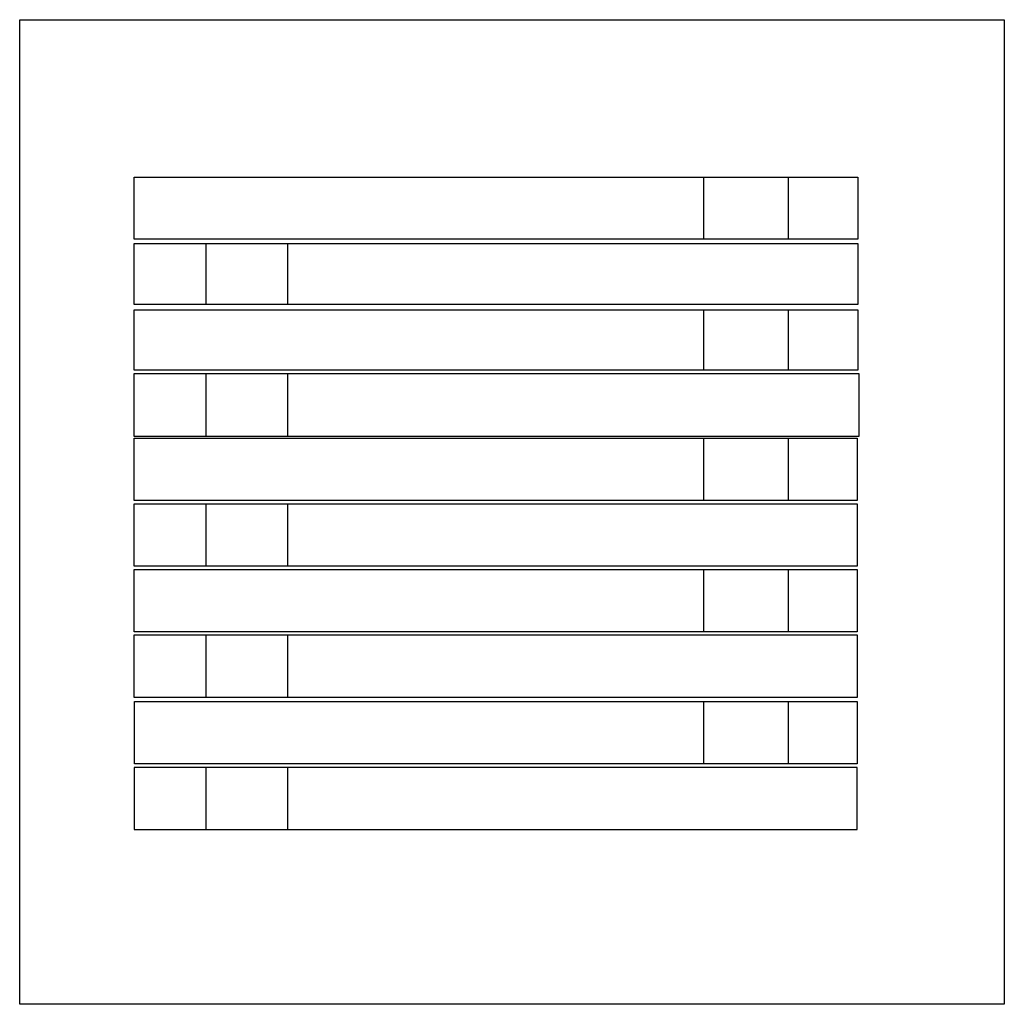
# Model space of a CAD drawing. Units: millimetres. Extents: x 33684 to 34284, y 7842 to 8442.
import ezdxf

# ---------------------------------------------------------------- set-up
doc = ezdxf.new("R2010")
doc.units = ezdxf.units.MM
doc.layers.add('AV_ARTEK_2D', color=1, linetype='Continuous')

msp = doc.modelspace()

# ---------------------------------------------------------------- linework, layer by layer
at = {"layer": 'AV_ARTEK_2D'}
for p, q in [((34101.03, 8345.73), (34101.03, 8307.92)), ((34152.53, 8345.73), (34152.54, 8307.92, 40.4)), ((33797.77, 8305.29), (33797.77, 8268)), ((33847.73, 8268, 45.45), (33847.74, 8305.29)), ((34101.03, 8264.85), (34101.03, 8228.08)), ((34152.55, 8264.85, 86.4), (34152.56, 8228.08, 125.68)), ((33797.77, 8225.98), (33797.77, 8187.63)), ((33847.71, 8187.63, 143.4), (33847.72, 8225.98, 96.67)), ((34101.03, 8186.62), (34101.03, 8148.61)), ((34152.58, 8186.62, 169.97), (34152.59, 8148.61, 210.57)), ((33797.77, 8146.67), (33797.77, 8108.72)), ((33847.69, 8108.72, 239.58), (33847.7, 8146.67, 193.33)), ((34101.03, 8106.55), (34101.03, 8068.65)), ((34152.6, 8106.55, 255.49), (34152.61, 8068.65, 295.98)), ((33797.77, 8066.7), (33797.77, 8028.61)), ((33847.68, 8028.61, 337.22), (33847.68, 8066.7, 290.79)), ((34101.03, 8026.11), (34101.03, 7988.26)), ((34152.63, 8026.11, 341.42), (34152.64, 7988.28, 381.83)), ((33797.77, 7985.96), (33797.77, 7948.23)), ((33847.66, 7948.28, 435.12), (33847.67, 7985.96, 389.2))]:
    msp.add_line(p, q, dxfattribs=at)
at = {"layer": 'AV_ARTEK_2D', "elevation": 443}
msp.add_lwpolyline([(33684.3, 8441.65), (34284.3, 8441.65), (34284.3, 7841.65), (33684.3, 7841.65)], close=True, dxfattribs=at)
at = {"layer": 'AV_ARTEK_2D'}
for points in [[(33753.99, 8345.73), (34195.07, 8345.73), (34195.07, 8307.92), (33753.99, 8307.92)], [(33753.99, 8305.29), (34195.07, 8305.29), (34195.07, 8268), (33753.99, 8268)], [(33753.99, 8264.85), (34195.07, 8264.85), (34195.07, 8228.08), (33753.99, 8228.08)], [(33753.99, 8225.98), (34195.6, 8225.98), (34195.6, 8187.63), (33753.99, 8187.63)], [(33754.06, 8186.62), (34194.68, 8186.62), (34194.68, 8148.61), (33754.06, 8148.61)], [(33753.99, 8146.67), (34194.73, 8146.67), (34194.73, 8108.72), (33753.99, 8108.72)], [(33754.09, 8106.55), (34194.73, 8106.55), (34194.73, 8068.65), (33754.09, 8068.65)], [(33754.12, 8066.7), (34194.71, 8066.7), (34194.71, 8028.61), (33754.12, 8028.61)], [(33754.19, 8026.11), (34194.71, 8026.11), (34194.71, 7988.26), (33754.19, 7988.26)], [(33753.99, 7948.23), (34194.69, 7948.23), (34194.69, 7985.96), (33753.99, 7985.96)]]:
    msp.add_lwpolyline(points, close=True, dxfattribs=at)

doc.saveas('drawing.dxf')
